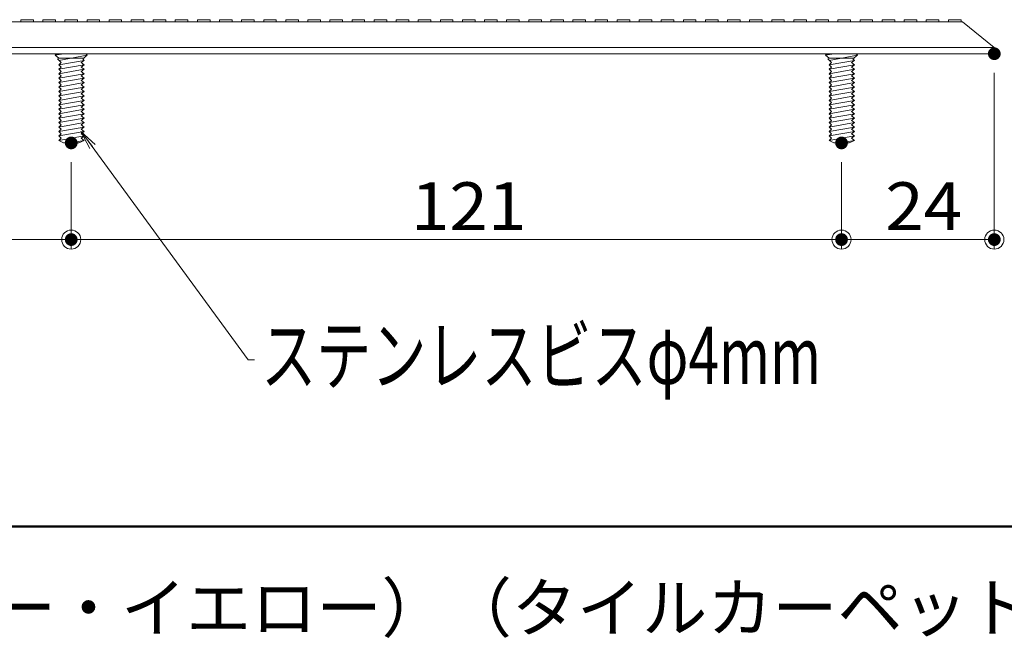
# Model space of a CAD drawing. Units: millimetres. Extents: x -600 to 600, y -415 to 416.
# Drawn here: x 201 to 356, y 147 to 245 of the extents above; entities that cross this region are included whole.
import ezdxf

# ---------------------------------------------------------------- set-up
doc = ezdxf.new("R2010")
doc.units = ezdxf.units.MM
doc.header["$LTSCALE"] = 5
for name, color, linetype in [('08文字', 7, 'Continuous'), ('2', 7, 'Continuous'), ('7', 7, 'Continuous'), ('moji', 7, 'Continuous'), ('sunpou', 7, 'Continuous'), ('zumenwaku', 7, 'Continuous')]:
    doc.layers.add(name, color=color, linetype=linetype)
doc.styles.add('ＭＳ ゴシック', font='msgothic.ttc', dxfattribs={"height": 1})
doc.styles.add('ＭＳ Ｐゴシック', font='txt', dxfattribs={"height": 1})

# ---------------------------------------------------------------- blocks, each defined once
blk = doc.blocks.new('_ORIGIN_0-4_')
at = {"layer": 'sunpou', "color": 1, "linetype": 'Continuous', "lineweight": 5}
blk.add_line((0, 0), (-1, 0), dxfattribs=at)
blk.add_circle((0, 0), 0.5, dxfattribs=at)
blk = doc.blocks.new('_OPEN_0-C_')
at = {"layer": '08文字', "color": 7, "linetype": 'Continuous', "lineweight": 5}
for p, q in [((-1, 0.167), (0, 0)), ((0, 0), (-1, -0.167)), ((0, 0), (-1, 0))]:
    blk.add_line(p, q, dxfattribs=at)

msp = doc.modelspace()

# ---------------------------------------------------------------- linework, layer by layer
at = {"layer": '08文字', "color": 1, "linetype": 'Continuous', "lineweight": 5}
for p, q in [((236.86, 191.75), (211.23, 226.87)), ((237.86, 191.75), (236.86, 191.75))]:
    msp.add_line(p, q, dxfattribs=at)
at = {"layer": '2', "color": 4, "linetype": 'Continuous', "lineweight": 5}
for p, q in [((69.09, 244.87), (349.09, 244.87)), ((201.16, 245.22), (201.16, 244.87)), ((201.16, 245.22), (203.14, 245.22)), ((203.14, 245.22), (203.14, 244.87)), ((204.63, 245.22), (204.63, 244.87)), ((204.63, 245.22), (206.61, 245.22)), ((206.61, 245.22), (206.61, 244.87)), ((208.1, 245.22), (208.1, 244.87)), ((208.1, 245.22), (210.08, 245.22)), ((210.08, 245.22), (210.08, 244.87)), ((211.57, 245.22), (211.57, 244.87)), ((211.57, 245.22), (213.54, 245.22)), ((213.54, 245.22), (213.54, 244.87)), ((215.04, 245.22), (215.04, 244.87)), ((215.04, 245.22), (217.01, 245.22)), ((217.01, 245.22), (217.01, 244.87)), ((218.5, 245.22), (218.5, 244.87)), ((218.5, 245.22), (220.48, 245.22)), ((220.48, 245.22), (220.48, 244.87)), ((221.97, 245.22), (221.97, 244.87)), ((221.97, 245.22), (223.95, 245.22)), ((223.95, 245.22), (223.95, 244.87)), ((225.44, 245.22), (225.44, 244.87)), ((225.44, 245.22), (227.42, 245.22)), ((227.42, 245.22), (227.42, 244.87)), ((228.91, 245.22), (228.91, 244.87)), ((228.91, 245.22), (230.89, 245.22)), ((230.89, 245.22), (230.89, 244.87)), ((232.38, 245.22), (232.38, 244.87)), ((232.38, 245.22), (234.36, 245.22)), ((234.36, 245.22), (234.36, 244.87)), ((235.85, 245.22), (235.85, 244.87)), ((235.85, 245.22), (237.83, 245.22)), ((237.83, 245.22), (237.83, 244.87)), ((239.32, 245.22), (239.32, 244.87)), ((239.32, 245.22), (241.3, 245.22)), ((241.3, 245.22), (241.3, 244.87)), ((242.79, 245.22), (242.79, 244.87)), ((242.79, 245.22), (244.77, 245.22)), ((244.77, 245.22), (244.77, 244.87)), ((246.26, 245.22), (246.26, 244.87)), ((246.26, 245.22), (248.24, 245.22)), ((248.24, 245.22), (248.24, 244.87)), ((249.73, 245.22), (249.73, 244.87)), ((249.73, 245.22), (251.71, 245.22)), ((251.71, 245.22), (251.71, 244.87)), ((253.2, 245.22), (253.2, 244.87)), ((253.2, 245.22), (255.18, 245.22)), ((255.18, 245.22), (255.18, 244.87)), ((256.67, 245.22), (256.67, 244.87)), ((256.67, 245.22), (258.65, 245.22)), ((258.65, 245.22), (258.65, 244.87)), ((260.14, 245.22), (260.14, 244.87)), ((260.14, 245.22), (262.12, 245.22)), ((262.12, 245.22), (262.12, 244.87)), ((263.61, 245.22), (263.61, 244.87)), ((263.61, 245.22), (265.59, 245.22)), ((265.59, 245.22), (265.59, 244.87)), ((267.08, 245.22), (267.08, 244.87)), ((267.08, 245.22), (269.06, 245.22)), ((269.06, 245.22), (269.06, 244.87)), ((270.55, 245.22), (270.55, 244.87)), ((270.55, 245.22), (272.53, 245.22)), ((272.53, 245.22), (272.53, 244.87)), ((274.02, 245.22), (274.02, 244.87)), ((274.02, 245.22), (276, 245.22)), ((276, 245.22), (276, 244.87)), ((277.49, 245.22), (277.49, 244.87)), ((277.49, 245.22), (279.47, 245.22)), ((279.47, 245.22), (279.47, 244.87)), ((280.96, 245.22), (280.96, 244.87)), ((280.96, 245.22), (282.94, 245.22)), ((282.94, 245.22), (282.94, 244.87)), ((284.43, 245.22), (284.43, 244.87)), ((284.43, 245.22), (286.41, 245.22)), ((286.41, 245.22), (286.41, 244.87)), ((287.9, 245.22), (287.9, 244.87)), ((287.9, 245.22), (289.88, 245.22)), ((289.88, 245.22), (289.88, 244.87)), ((291.37, 245.22), (291.37, 244.87)), ((291.37, 245.22), (293.35, 245.22)), ((293.35, 245.22), (293.35, 244.87)), ((294.84, 245.22), (294.84, 244.87)), ((294.84, 245.22), (296.82, 245.22)), ((296.82, 245.22), (296.82, 244.87)), ((298.31, 245.22), (298.31, 244.87)), ((298.31, 245.22), (300.29, 245.22)), ((300.29, 245.22), (300.29, 244.87)), ((301.78, 245.22), (301.78, 244.87)), ((301.78, 245.22), (303.75, 245.22)), ((303.75, 245.22), (303.75, 244.87)), ((305.25, 245.22), (305.25, 244.87)), ((305.25, 245.22), (307.22, 245.22)), ((307.22, 245.22), (307.22, 244.87)), ((308.72, 245.22), (308.72, 244.87)), ((308.72, 245.22), (310.69, 245.22)), ((310.69, 245.22), (310.69, 244.87)), ((312.18, 245.22), (312.18, 244.87)), ((312.18, 245.22), (314.16, 245.22)), ((314.16, 245.22), (314.16, 244.87)), ((315.65, 245.22), (315.65, 244.87)), ((315.65, 245.22), (317.63, 245.22)), ((317.63, 245.22), (317.63, 244.87)), ((319.12, 245.22), (319.12, 244.87)), ((319.12, 245.22), (321.1, 245.22)), ((321.1, 245.22), (321.1, 244.87)), ((322.59, 245.22), (322.59, 244.87)), ((322.59, 245.22), (324.57, 245.22)), ((324.57, 245.22), (324.57, 244.87)), ((326.06, 245.22), (326.06, 244.87)), ((326.06, 245.22), (328.04, 245.22)), ((328.04, 245.22), (328.04, 244.87)), ((329.53, 245.22), (329.53, 244.87)), ((329.53, 245.22), (331.51, 245.22)), ((331.51, 245.22), (331.51, 244.87)), ((333, 245.22), (333, 244.87)), ((333, 245.22), (334.98, 245.22)), ((334.98, 245.22), (334.98, 244.87)), ((336.47, 245.22), (336.47, 244.87)), ((336.47, 245.22), (338.45, 245.22)), ((338.45, 245.22), (338.45, 244.87)), ((339.94, 245.22), (339.94, 244.87)), ((339.94, 245.22), (341.92, 245.22)), ((341.92, 245.22), (341.92, 244.87)), ((343.41, 245.22), (343.41, 244.87)), ((343.41, 245.22), (345.39, 245.22)), ((345.39, 245.22), (345.39, 244.87)), ((346.88, 245.22), (346.88, 244.87)), ((346.88, 245.22), (348.86, 245.22)), ((348.86, 245.22), (348.86, 244.87)), ((349.09, 244.87), (354.09, 240.87)), ((64.09, 240.87), (354.09, 240.87)), ((64.09, 239.87), (354.09, 239.87)), ((206.58, 239.64), (206.82, 239.87)), ((206.82, 239.87), (211.36, 239.87)), ((211.36, 239.87), (211.59, 239.64)), ((327.58, 239.64), (327.82, 239.87)), ((327.82, 239.87), (332.36, 239.87)), ((332.36, 239.87), (332.59, 239.64)), ((354.09, 240.87), (354.09, 239.87)), ((207.16, 239.17), (206.58, 239.64)), ((206.93, 239.05), (207.16, 239.17)), ((207.51, 238.47), (206.93, 239.05)), ((211.12, 239.17), (207.16, 239.17)), ((207.16, 238.12), (207.51, 238.47)), ((211.12, 238.82), (210.66, 238.47)), ((210.66, 238.47), (211.12, 238.12)), ((211.59, 239.64), (210.89, 239.05)), ((210.89, 239.05), (211.12, 238.82)), ((328.16, 239.17), (327.58, 239.64)), ((327.93, 239.05), (328.16, 239.17)), ((328.51, 238.47), (327.93, 239.05)), ((332.12, 239.17), (328.16, 239.17)), ((328.16, 238.12), (328.51, 238.47)), ((332.12, 238.82), (331.66, 238.47)), ((331.66, 238.47), (332.12, 238.12)), ((332.59, 239.64), (331.89, 239.05)), ((331.89, 239.05), (332.12, 238.82)), ((207.51, 237.77), (207.16, 238.12)), ((207.16, 237.43), (207.51, 237.77)), ((207.51, 237.08), (207.16, 237.43)), ((207.16, 236.73), (207.51, 237.08)), ((207.51, 236.38), (207.16, 236.73)), ((211.12, 238.12), (210.66, 237.77)), ((210.66, 237.77), (211.12, 237.43)), ((211.12, 237.43), (210.66, 237.08)), ((210.66, 237.08), (211.12, 236.73)), ((211.12, 236.73), (210.66, 236.38)), ((328.51, 237.77), (328.16, 238.12)), ((328.16, 237.43), (328.51, 237.77)), ((328.51, 237.08), (328.16, 237.43)), ((328.16, 236.73), (328.51, 237.08)), ((328.51, 236.38), (328.16, 236.73)), ((332.12, 238.12), (331.66, 237.77)), ((331.66, 237.77), (332.12, 237.43)), ((332.12, 237.43), (331.66, 237.08)), ((331.66, 237.08), (332.12, 236.73)), ((332.12, 236.73), (331.66, 236.38)), ((207.16, 236.03), (207.51, 236.38)), ((207.51, 235.68), (207.16, 236.03)), ((207.16, 235.33), (207.51, 235.68)), ((207.51, 234.98), (207.16, 235.33)), ((210.66, 236.38), (211.12, 236.03)), ((211.12, 236.03), (210.66, 235.68)), ((210.66, 235.68), (211.12, 235.33)), ((211.12, 235.33), (210.66, 234.98)), ((328.16, 236.03), (328.51, 236.38)), ((328.51, 235.68), (328.16, 236.03)), ((328.16, 235.33), (328.51, 235.68)), ((328.51, 234.98), (328.16, 235.33)), ((331.66, 236.38), (332.12, 236.03)), ((332.12, 236.03), (331.66, 235.68)), ((331.66, 235.68), (332.12, 235.33)), ((332.12, 235.33), (331.66, 234.98)), ((207.16, 234.63), (207.51, 234.98)), ((207.51, 234.28), (207.16, 234.63)), ((207.16, 233.93), (207.51, 234.28)), ((207.51, 233.58), (207.16, 233.93)), ((207.16, 233.23), (207.51, 233.58)), ((210.66, 234.98), (211.12, 234.63)), ((211.12, 234.63), (210.66, 234.28)), ((210.66, 234.28), (211.12, 233.93)), ((211.12, 233.93), (210.66, 233.58)), ((210.66, 233.58), (211.12, 233.23)), ((328.16, 234.63), (328.51, 234.98)), ((328.51, 234.28), (328.16, 234.63)), ((328.16, 233.93), (328.51, 234.28)), ((328.51, 233.58), (328.16, 233.93)), ((328.16, 233.23), (328.51, 233.58)), ((331.66, 234.98), (332.12, 234.63)), ((332.12, 234.63), (331.66, 234.28)), ((331.66, 234.28), (332.12, 233.93)), ((332.12, 233.93), (331.66, 233.58)), ((331.66, 233.58), (332.12, 233.23)), ((207.51, 232.88), (207.16, 233.23)), ((207.16, 232.54), (207.51, 232.88)), ((207.51, 232.19), (207.16, 232.54)), ((207.16, 231.84), (207.51, 232.19)), ((211.12, 233.23), (210.66, 232.88)), ((210.66, 232.88), (211.12, 232.54)), ((211.12, 232.54), (210.66, 232.19)), ((210.66, 232.19), (211.12, 231.84)), ((328.51, 232.88), (328.16, 233.23)), ((328.16, 232.54), (328.51, 232.88)), ((328.51, 232.19), (328.16, 232.54)), ((328.16, 231.84), (328.51, 232.19)), ((332.12, 233.23), (331.66, 232.88)), ((331.66, 232.88), (332.12, 232.54)), ((332.12, 232.54), (331.66, 232.19)), ((331.66, 232.19), (332.12, 231.84)), ((207.51, 231.49), (207.16, 231.84)), ((207.16, 231.14), (207.51, 231.49)), ((207.51, 230.79), (207.16, 231.14)), ((207.16, 230.44), (207.51, 230.79)), ((211.12, 231.84), (210.66, 231.49)), ((210.66, 231.49), (211.12, 231.14)), ((211.12, 231.14), (210.66, 230.79)), ((210.66, 230.79), (211.12, 230.44)), ((328.51, 231.49), (328.16, 231.84)), ((328.16, 231.14), (328.51, 231.49)), ((328.51, 230.79), (328.16, 231.14)), ((328.16, 230.44), (328.51, 230.79)), ((332.12, 231.84), (331.66, 231.49)), ((331.66, 231.49), (332.12, 231.14)), ((332.12, 231.14), (331.66, 230.79)), ((331.66, 230.79), (332.12, 230.44)), ((207.51, 230.09), (207.16, 230.44)), ((207.16, 229.74), (207.51, 230.09)), ((207.51, 229.39), (207.16, 229.74)), ((207.16, 229.04), (207.51, 229.39)), ((207.51, 228.69), (207.16, 229.04)), ((211.12, 230.44), (210.66, 230.09)), ((210.66, 230.09), (211.12, 229.74)), ((211.12, 229.74), (210.66, 229.39)), ((210.66, 229.39), (211.12, 229.04)), ((211.12, 229.04), (210.66, 228.69)), ((328.51, 230.09), (328.16, 230.44)), ((328.16, 229.74), (328.51, 230.09)), ((328.51, 229.39), (328.16, 229.74)), ((328.16, 229.04), (328.51, 229.39)), ((328.51, 228.69), (328.16, 229.04)), ((332.12, 230.44), (331.66, 230.09)), ((331.66, 230.09), (332.12, 229.74)), ((332.12, 229.74), (331.66, 229.39)), ((331.66, 229.39), (332.12, 229.04)), ((332.12, 229.04), (331.66, 228.69)), ((207.16, 228.34), (207.51, 228.69)), ((207.51, 228), (207.16, 228.34)), ((207.16, 227.65), (207.51, 228)), ((207.51, 227.3), (207.16, 227.65)), ((210.66, 228.69), (211.12, 228.34)), ((211.12, 228.34), (210.66, 228)), ((210.66, 228), (211.12, 227.65)), ((211.12, 227.65), (210.66, 227.3)), ((328.16, 228.34), (328.51, 228.69)), ((328.51, 228), (328.16, 228.34)), ((328.16, 227.65), (328.51, 228)), ((328.51, 227.3), (328.16, 227.65)), ((331.66, 228.69), (332.12, 228.34)), ((332.12, 228.34), (331.66, 228)), ((331.66, 228), (332.12, 227.65)), ((332.12, 227.65), (331.66, 227.3)), ((207.16, 226.95), (207.51, 227.3)), ((207.51, 226.6), (207.16, 226.95)), ((207.16, 226.25), (207.51, 226.6)), ((207.86, 225.87), (207.16, 226.25)), ((207.86, 225.87), (210.31, 225.87)), ((211.12, 226.25), (210.31, 225.87)), ((210.66, 227.3), (211.12, 226.95)), ((211.12, 226.95), (210.66, 226.6)), ((210.66, 226.6), (211.12, 226.25)), ((328.16, 226.95), (328.51, 227.3)), ((328.51, 226.6), (328.16, 226.95)), ((328.16, 226.25), (328.51, 226.6)), ((328.86, 225.87), (328.16, 226.25)), ((328.86, 225.87), (331.31, 225.87)), ((332.12, 226.25), (331.31, 225.87)), ((331.66, 227.3), (332.12, 226.95)), ((332.12, 226.95), (331.66, 226.6)), ((331.66, 226.6), (332.12, 226.25))]:
    msp.add_line(p, q, dxfattribs=at)
at = {"layer": '7', "color": 8, "linetype": 'Continuous', "lineweight": 5}
for p, q in [((206.58, 239.64), (207.86, 239.87)), ((327.58, 239.64), (328.86, 239.87)), ((207.16, 238.82), (211.59, 239.64)), ((207.16, 238.12), (211.12, 238.82)), ((328.16, 238.82), (332.59, 239.64)), ((328.16, 238.12), (332.12, 238.82)), ((207.16, 237.43), (211.12, 238.12)), ((207.16, 236.73), (211.12, 237.43)), ((207.16, 236.03), (211.12, 236.73)), ((328.16, 237.43), (332.12, 238.12)), ((328.16, 236.73), (332.12, 237.43)), ((328.16, 236.03), (332.12, 236.73)), ((207.16, 235.33), (211.12, 236.03)), ((207.16, 234.63), (211.12, 235.33)), ((328.16, 235.33), (332.12, 236.03)), ((328.16, 234.63), (332.12, 235.33)), ((207.16, 233.93), (211.12, 234.63)), ((207.16, 233.23), (211.12, 233.93)), ((328.16, 233.93), (332.12, 234.63)), ((328.16, 233.23), (332.12, 233.93)), ((207.16, 232.54), (211.12, 233.23)), ((207.16, 231.84), (211.12, 232.54)), ((328.16, 232.54), (332.12, 233.23)), ((328.16, 231.84), (332.12, 232.54)), ((207.16, 231.14), (211.12, 231.84)), ((207.16, 230.44), (211.12, 231.14)), ((328.16, 231.14), (332.12, 231.84)), ((328.16, 230.44), (332.12, 231.14)), ((207.16, 229.74), (211.12, 230.44)), ((207.16, 229.04), (211.12, 229.74)), ((207.16, 228.34), (211.12, 229.04)), ((328.16, 229.74), (332.12, 230.44)), ((328.16, 229.04), (332.12, 229.74)), ((328.16, 228.34), (332.12, 229.04)), ((207.16, 227.65), (211.12, 228.34)), ((207.16, 226.95), (211.12, 227.65)), ((328.16, 227.65), (332.12, 228.34)), ((328.16, 226.95), (332.12, 227.65)), ((207.16, 226.25), (211.12, 226.95)), ((208.93, 225.87), (211.12, 226.25)), ((328.16, 226.25), (332.12, 226.95)), ((329.93, 225.87), (332.12, 226.25))]:
    msp.add_line(p, q, dxfattribs=at)
at = {"layer": 'DEFPOINTS', "color": 7, "linetype": 'Continuous', "lineweight": 5, "const_width": 1}
for points in [[(354.59, 239.87, 0.414214), (354.09, 240.37, 0.414214), (353.59, 239.87, 0.414214), (354.09, 239.37, 0.414214)], [(209.59, 225.85, 0.414214), (209.09, 226.35, 0.414214), (208.59, 225.85, 0.414214), (209.09, 225.35, 0.414214)], [(209.59, 225.85, 0.414214), (209.09, 226.35, 0.414214), (208.59, 225.85, 0.414214), (209.09, 225.35, 0.414214)], [(330.59, 225.85, 0.414214), (330.09, 226.35, 0.414214), (329.59, 225.85, 0.414214), (330.09, 225.35, 0.414214)], [(330.59, 225.85, 0.414214), (330.09, 226.35, 0.414214), (329.59, 225.85, 0.414214), (330.09, 225.35, 0.414214)], [(209.59, 210.66, 0.414214), (209.09, 211.16, 0.414214), (208.59, 210.66, 0.414214), (209.09, 210.16, 0.414214)], [(330.59, 210.66, 0.414214), (330.09, 211.16, 0.414214), (329.59, 210.66, 0.414214), (330.09, 210.16, 0.414214)], [(354.59, 210.66, 0.414214), (354.09, 211.16, 0.414214), (353.59, 210.66, 0.414214), (354.09, 210.16, 0.414214)]]:
    msp.add_lwpolyline(points, format="xyb", close=True, dxfattribs=at)
at = {"layer": 'sunpou', "color": 1, "linetype": 'Continuous', "lineweight": 5}
for p, q in [((354.09, 236.87), (354.09, 209.16)), ((209.09, 222.85), (209.09, 209.16)), ((209.09, 222.85), (209.09, 209.16)), ((330.09, 222.85), (330.09, 209.16)), ((330.09, 222.85), (330.09, 209.16)), ((91.09, 210.66), (206.09, 210.66)), ((212.09, 210.66), (327.09, 210.66)), ((333.09, 210.66), (351.09, 210.66))]:
    msp.add_line(p, q, dxfattribs=at)
at = {"layer": 'zumenwaku', "color": 6, "linetype": 'Continuous', "lineweight": 50}
msp.add_line((387.02, 165.57), (-599.98, 165.57), dxfattribs=at)

# ---------------------------------------------------------------- block references
at = {"layer": '08文字', "color": 1, "linetype": 'Continuous', "lineweight": 5, "xscale": 3, "yscale": 3, "rotation": 127.1741668873452}
msp.add_blockref('_OPEN_0-C_', (210.62, 227.67), dxfattribs=at)
at = {"layer": 'sunpou', "color": 1, "linetype": 'Continuous', "lineweight": 5, "xscale": 3, "yscale": 3}
for p in [(209.09, 210.66), (330.09, 210.66), (354.09, 210.66)]:
    msp.add_blockref('_ORIGIN_0-4_', p, dxfattribs=at)
at = {"layer": 'sunpou', "color": 1, "linetype": 'Continuous', "lineweight": 5, "xscale": 3, "yscale": 3, "rotation": 180}
for p in [(209.09, 210.66), (330.09, 210.66)]:
    msp.add_blockref('_ORIGIN_0-4_', p, dxfattribs=at)

# ---------------------------------------------------------------- texts
at = {"layer": '08文字', "color": 2, "linetype": 'Continuous', "lineweight": 5, "style": 'ＭＳ ゴシック', "width": 0.705079}
msp.add_text('ステンレスビスφ4mm', height=8.9916, dxfattribs=at).set_placement((238.93, 187.96))
at = {"layer": 'moji', "color": 2, "linetype": 'Continuous', "lineweight": 5, "style": 'ＭＳ Ｐゴシック'}
msp.add_text('NNN22-G（Y）（グレー・イエロー）/NNN22TC-G（Y）（グレー・イエロー）（タイルカーペット用）〈点鋲〉', height=7.5, dxfattribs=at).set_placement((-93.33, 149.04))
at = {"layer": 'sunpou', "color": 2, "linetype": 'Continuous', "lineweight": 18, "style": 'ＭＳ ゴシック', "width": 1.063192}
for s, p in [('121', (262.46, 212.16)), ('24', (336.96, 212.16))]:
    msp.add_text(s, height=7.506, dxfattribs=at).set_placement(p)

doc.saveas('drawing.dxf')
